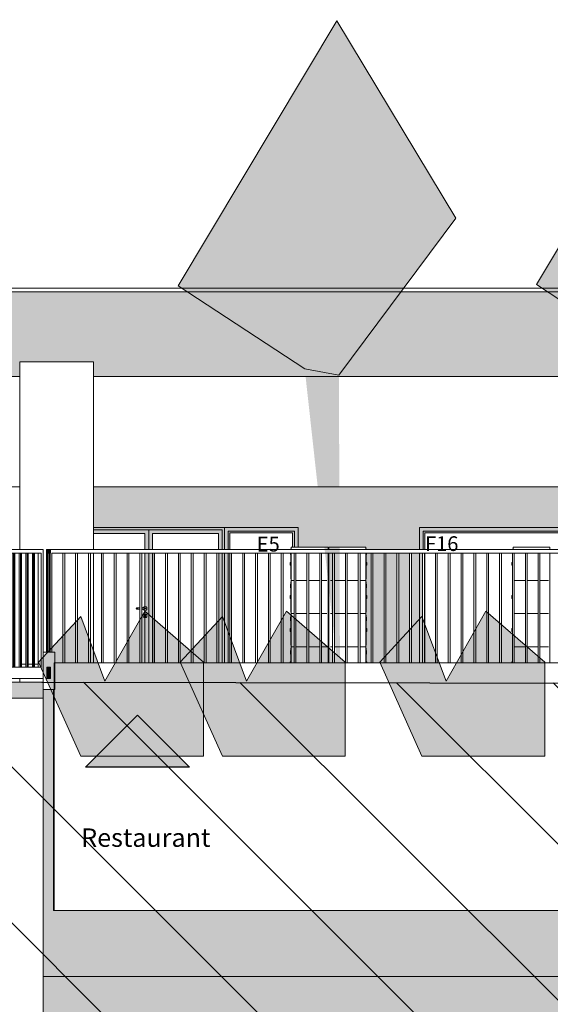
# Model space of a CAD drawing. Units: millimetres. Extents: x 3236195 to 3410363, y -132200 to 18309.
# Drawn here: x 3276426 to 3283628, y -4376 to 8994 of the extents above; entities that cross this region are included whole.
import ezdxf

# ---------------------------------------------------------------- set-up
doc = ezdxf.new("R2010")
doc.units = ezdxf.units.MM
doc.header["$MEASUREMENT"] = 0
for name, color, linetype in [('00 CLOTURE ok', 7, 'Continuous'), ('00 DALLES POUTRES.CBA', 7, 'Continuous'), ('00 MAILLAGES TERRAINS.CBA', 7, 'Continuous'), ('00 MURS.CBA', 7, 'Continuous'), ('00 OBJETS.CBA', 7, 'Continuous'), ('00 PARVIS', 7, 'Continuous'), ('Fenêtres ARCHICAD', 7, 'Continuous'), ('Portes ARCHICAD', 7, 'Continuous')]:
    doc.layers.add(name, color=color, linetype=linetype)
for name, color, linetype, lineweight in [('00 CLOTURE ok_Stylo_No__9', 7, 'Continuous', 5), ('00 DALLES POUTRES.CBA_Stylo_No__9', 7, 'Continuous', 5), ('00 HACHURES.CBA_Stylo_No__10', 7, 'Continuous', 30), ('00 HACHURES.CBA_Stylo_No__9', 7, 'Continuous', 5), ('00 MAILLAGES TERRAINS.CBA_Stylo_No__9', 7, 'Continuous', 5), ('00 MURS.CBA_Stylo_No__8', 7, 'Continuous', 5), ('00 MURS.CBA_Stylo_No__9', 7, 'Continuous', 5), ('00 OBJETS.CBA_Stylo_No__9', 7, 'Continuous', 5), ('00 PARVIS_Stylo_No__9', 7, 'Continuous', 5), ('Fenêtres ARCHICAD_Stylo_No__9', 7, 'Continuous', 5), ('Légendes façade apd_Stylo_No__9', 7, 'Continuous', 5), ('Portes ARCHICAD_Stylo_No__9', 7, 'Continuous', 5)]:
    doc.layers.add(name, color=color, linetype=linetype, lineweight=lineweight)
for name, color, linetype, lineweight, true_color in [('00 HACHURES.CBA_Stylo_No__252', 7, 'Continuous', 13, 0x929292), ('00 MURS.CBA_Stylo_No__233', 7, 'Continuous', 13, 0xc2deb5), ('00 MURS.CBA_Stylo_No__38', 7, 'Continuous', 13, 0x956526)]:
    doc.layers.add(name, color=color, linetype=linetype, lineweight=lineweight, true_color=true_color)
doc.styles.add('STYLE_GENERE_1', font='arial.ttf')
doc.linetypes.add('Rompre', pattern='A,0,[1,FACADE JJ FaÃ§ade Restaurant cÃ´tÃ© cour1.Shx,S=7.839513,R=0,X=0,Y=0],-987.778607,0', length=987.778607)

# ---------------------------------------------------------------- blocks, each defined once
blk = doc.blocks.new('Elément de coupe_3', base_point=(3252506, 0))
at = {"layer": '00 MURS.CBA', "linetype": 'Continuous', "lineweight": 0, "true_color": 0x9c9c9c}
blk.add_hatch(color=253, dxfattribs=at).paths.add_polyline_path([(3295752, 5300), (3263310, 5300), (3263310, 4750), (3272142, 4750), (3272142, 4700), (3272117, 4700), (3272117, 3350), (3272118, 3350), (3272117, 3715), (3272117, 4053), (3272118, 4053), (3272118, 4150), (3276426, 4150), (3276426, 4350), (3277426, 4350), (3277426, 4150), (3295466, 4150), (3295466, 4350), (3295752, 4350)])
blk = doc.blocks.new('Elément de coupe_6', base_point=(3252506, 0))
at = {"layer": '00 MURS.CBA_Stylo_No__9', "color": 7, "linetype": 'Continuous', "lineweight": 5}
for p, q in [((3263310, 5350), (3295977, 5350)), ((3263310, 5300), (3295977, 5300))]:
    blk.add_line(p, q, dxfattribs=at)
blk = doc.blocks.new('Elément de coupe_76', base_point=(3252506, 0))
at = {"layer": '00 OBJETS.CBA_Stylo_No__9', "color": 7, "linetype": 'Continuous', "lineweight": 5}
for p, q in [((3283113, 1730), (3283113, 1750)), ((3283118, 1800), (3283118, 1810)), ((3283123, 1810), (3283118, 1810)), ((3283123, 1830), (3283123, 1800)), ((3283123, 1830), (3283603, 1830)), ((3283603, 1830), (3283623, 1830)), ((3283623, 1830), (3283623, 1800)), ((3283623, 1750), (3283623, 1380)), ((3283108, 1619), (3283108, 1625)), ((3283114, 1625), (3283108, 1625)), ((3283108, 1605), (3283108, 1619)), ((3283108, 1591), (3283108, 1605)), ((3283113, 1730), (3283114, 1730)), ((3283108, 1585), (3283108, 1591)), ((3283114, 1585), (3283108, 1585)), ((3283139, 1380), (3283289, 1380)), ((3283314, 1380), (3283463, 1380)), ((3283488, 1380), (3283603, 1380)), ((3283623, 1380), (3283623, 930)), ((3283113, 1330), (3283114, 1330)), ((3283113, 1280), (3283113, 1330)), ((3283113, 1280), (3283114, 1280)), ((3283108, 1169), (3283108, 1175)), ((3283114, 1175), (3283108, 1175)), ((3283108, 1155), (3283108, 1169)), ((3283108, 1141), (3283108, 1155)), ((3283108, 1135), (3283108, 1141)), ((3283114, 1135), (3283108, 1135)), ((3283113, 880), (3283114, 880)), ((3283113, 830), (3283113, 880)), ((3283113, 830), (3283114, 830)), ((3283139, 930), (3283289, 930)), ((3283314, 930), (3283463, 930)), ((3283488, 930), (3283603, 930)), ((3283623, 930), (3283623, 480)), ((3283108, 719), (3283108, 725)), ((3283114, 725), (3283108, 725)), ((3283108, 705), (3283108, 719)), ((3283108, 691), (3283108, 705)), ((3283108, 685), (3283108, 691)), ((3283114, 685), (3283108, 685)), ((3283113, 430), (3283114, 430)), ((3283113, 380), (3283113, 430)), ((3283139, 480), (3283289, 480)), ((3283314, 480), (3283463, 480)), ((3283488, 480), (3283603, 480)), ((3283623, 480), (3283623, 261)), ((3283108, 269), (3283108, 275)), ((3283114, 275), (3283108, 275)), ((3283108, 261), (3283108, 269)), ((3283113, 380), (3283114, 380))]:
    blk.add_line(p, q, dxfattribs=at)
blk = doc.blocks.new('Elément de coupe_77', base_point=(3252506, 0))
at = {"layer": '00 OBJETS.CBA_Stylo_No__9', "color": 7, "linetype": 'Continuous', "lineweight": 5}
for p, q in [((3280623, 1830), (3280623, 1800)), ((3280643, 1830), (3280623, 1830)), ((3280623, 1750), (3280623, 1380)), ((3281123, 1830), (3280643, 1830)), ((3281123, 1830), (3281123, 1800)), ((3281123, 1810), (3281128, 1810)), ((3281123, 1750), (3281123, 1380)), ((3281128, 1800), (3281128, 1810)), ((3281128, 1400), (3281128, 1750)), ((3281133, 1730), (3281133, 1750)), ((3281133, 1730), (3281128, 1730)), ((3281128, 1625), (3281138, 1625)), ((3281138, 1619), (3281138, 1625)), ((3281138, 1605), (3281138, 1619)), ((3281138, 1591), (3281138, 1605)), ((3281128, 1585), (3281138, 1585)), ((3281138, 1585), (3281138, 1591)), ((3280623, 1380), (3280623, 930)), ((3280673, 1380), (3280643, 1380)), ((3280848, 1380), (3280698, 1380)), ((3281022, 1380), (3280873, 1380)), ((3281123, 1380), (3281047, 1380)), ((3281123, 1400), (3281128, 1400)), ((3281123, 1380), (3281123, 930)), ((3281123, 1360), (3281128, 1360)), ((3281128, 950), (3281128, 1360)), ((3281133, 1330), (3281128, 1330)), ((3281133, 1280), (3281128, 1280)), ((3281133, 1280), (3281133, 1330)), ((3281128, 1175), (3281138, 1175)), ((3281128, 1135), (3281138, 1135)), ((3281138, 1169), (3281138, 1175)), ((3281138, 1155), (3281138, 1169)), ((3281138, 1141), (3281138, 1155)), ((3281138, 1135), (3281138, 1141)), ((3281123, 950), (3281128, 950)), ((3280623, 930), (3280623, 480)), ((3280673, 930), (3280643, 930)), ((3280848, 930), (3280698, 930)), ((3281022, 930), (3280873, 930)), ((3281123, 930), (3281047, 930)), ((3281123, 930), (3281123, 480)), ((3281123, 910), (3281128, 910)), ((3281128, 500), (3281128, 910)), ((3281133, 880), (3281128, 880)), ((3281133, 830), (3281128, 830)), ((3281133, 830), (3281133, 880)), ((3281128, 725), (3281138, 725)), ((3281128, 685), (3281138, 685)), ((3281138, 719), (3281138, 725)), ((3281138, 705), (3281138, 719)), ((3281138, 691), (3281138, 705)), ((3281138, 685), (3281138, 691)), ((3280623, 480), (3280623, 261)), ((3280673, 480), (3280643, 480)), ((3280848, 480), (3280698, 480)), ((3281022, 480), (3280873, 480)), ((3281123, 480), (3281047, 480)), ((3281123, 500), (3281128, 500)), ((3281123, 480), (3281123, 261)), ((3281123, 460), (3281128, 460)), ((3281128, 261), (3281128, 460)), ((3281133, 430), (3281128, 430)), ((3281133, 380), (3281133, 430)), ((3281133, 380), (3281128, 380)), ((3281128, 275), (3281138, 275)), ((3281138, 269), (3281138, 275)), ((3281138, 261), (3281138, 269))]:
    blk.add_line(p, q, dxfattribs=at)
blk = doc.blocks.new('Elément de coupe_78', base_point=(3252506, 0))
at = {"layer": '00 OBJETS.CBA_Stylo_No__9', "color": 7, "linetype": 'Continuous', "lineweight": 5}
for p, q in [((3280103, 1730), (3280103, 1750)), ((3280108, 1800), (3280108, 1810)), ((3280113, 1810), (3280108, 1810)), ((3280108, 1400), (3280108, 1750)), ((3280113, 1830), (3280113, 1800)), ((3280113, 1830), (3280593, 1830)), ((3280113, 1750), (3280113, 1380)), ((3280593, 1830), (3280613, 1830)), ((3280613, 1830), (3280613, 1800)), ((3280613, 1750), (3280613, 1380)), ((3280098, 1619), (3280098, 1625)), ((3280108, 1625), (3280098, 1625)), ((3280098, 1605), (3280098, 1619)), ((3280098, 1591), (3280098, 1605)), ((3280103, 1730), (3280108, 1730)), ((3280098, 1585), (3280098, 1591)), ((3280108, 1585), (3280098, 1585)), ((3280113, 1400), (3280108, 1400)), ((3280108, 950), (3280108, 1360)), ((3280113, 1360), (3280108, 1360)), ((3280113, 1380), (3280113, 930)), ((3280113, 1380), (3280150, 1380)), ((3280175, 1380), (3280325, 1380)), ((3280350, 1380), (3280499, 1380)), ((3280524, 1380), (3280593, 1380)), ((3280613, 1380), (3280613, 930)), ((3280103, 1330), (3280108, 1330)), ((3280103, 1280), (3280103, 1330)), ((3280103, 1280), (3280108, 1280)), ((3280098, 1169), (3280098, 1175)), ((3280108, 1175), (3280098, 1175)), ((3280098, 1155), (3280098, 1169)), ((3280098, 1141), (3280098, 1155)), ((3280098, 1135), (3280098, 1141)), ((3280108, 1135), (3280098, 1135)), ((3280113, 950), (3280108, 950)), ((3280103, 880), (3280108, 880)), ((3280103, 830), (3280103, 880)), ((3280103, 830), (3280108, 830)), ((3280108, 500), (3280108, 910)), ((3280113, 910), (3280108, 910)), ((3280113, 930), (3280113, 480)), ((3280113, 930), (3280150, 930)), ((3280175, 930), (3280325, 930)), ((3280350, 930), (3280499, 930)), ((3280524, 930), (3280593, 930)), ((3280613, 930), (3280613, 480)), ((3280098, 719), (3280098, 725)), ((3280108, 725), (3280098, 725)), ((3280098, 705), (3280098, 719)), ((3280098, 691), (3280098, 705)), ((3280098, 685), (3280098, 691)), ((3280108, 685), (3280098, 685)), ((3280103, 430), (3280108, 430)), ((3280103, 380), (3280103, 430)), ((3280113, 500), (3280108, 500)), ((3280108, 261), (3280108, 460)), ((3280113, 460), (3280108, 460)), ((3280113, 480), (3280113, 261)), ((3280113, 480), (3280150, 480)), ((3280175, 480), (3280325, 480)), ((3280350, 480), (3280499, 480)), ((3280524, 480), (3280593, 480)), ((3280613, 480), (3280613, 261)), ((3280098, 269), (3280098, 275)), ((3280108, 275), (3280098, 275)), ((3280098, 261), (3280098, 269)), ((3280103, 380), (3280108, 380))]:
    blk.add_line(p, q, dxfattribs=at)
blk = doc.blocks.new('Elément de coupe_84', base_point=(3252506, 0))
at = {"layer": '00 MAILLAGES TERRAINS.CBA', "linetype": 'Continuous', "lineweight": 0, "true_color": 0x1f1f1f}
for points in [[(3272117, 0), (3272117, -220), (3276745, -220), (3276745, 0)], [(3276745, -100), (3276745, -220), (3276745, -220), (3276745, -4000), (3295990, -4000), (3295990, -3102), (3276885, -3102), (3276885, -100)]]:
    blk.add_hatch(color=250, dxfattribs=at).paths.add_polyline_path(points)
at = {"layer": '00 MAILLAGES TERRAINS.CBA_Stylo_No__9', "color": 7, "linetype": 'Continuous', "lineweight": 5}
for p, q in [((3272117, 0), (3276745, 0)), ((3276745, 0), (3276745, -100)), ((3276745, -100), (3276745, -220)), ((3276745, -4000), (3295990, -4000))]:
    blk.add_line(p, q, dxfattribs=at)
blk = doc.blocks.new('Elément de coupe_228', base_point=(3252506, 0))
at = {"layer": '00 PARVIS_Stylo_No__9', "color": 7, "linetype": 'Continuous', "lineweight": 5}
blk.add_line((3276745, -220), (3276745, -6920), dxfattribs=at)
at = {"layer": '00 PARVIS_Stylo_No__9', "color": 7, "linetype": 'Continuous', "lineweight": 5, "flags": 128}
blk.add_lwpolyline([(3276745, -220), (3272651, -220), (3271129, -220), (3271072, -220), (3251710, -220), (3250566, -220), (3250235, -220), (3249816, -220), (3246602, -220)], dxfattribs=at)
blk = doc.blocks.new('Elément de coupe_253', base_point=(3252506, 0))
at = {"layer": '00 MURS.CBA', "linetype": 'Continuous', "lineweight": 0, "true_color": 0x9c9c9c}
blk.add_hatch(color=253, dxfattribs=at).paths.add_polyline_path([(3276745, -4000), (3276745, -5400), (3295945, -5400), (3295945, -4000)])
blk = doc.blocks.new('Elément de coupe_276', base_point=(3252506, 0))
at = {"layer": 'Portes ARCHICAD', "linetype": 'Continuous', "lineweight": 0, "true_color": 0xb1a17d}
for points in [[(3279205, 2100), (3277426, 2100), (3277426, 2068), (3279173, 2068), (3279205, 2068)], [(3277426, 2018), (3278127, 2018), (3278127, 1800), (3278177, 1800), (3278177, 2068), (3277426, 2068)], [(3279173, 2068), (3278177, 2068), (3278177, 1800), (3278227, 1800), (3278227, 2018), (3279123, 2018), (3279123, 1800), (3279173, 1800)], [(3279205, 2068), (3279173, 2068), (3279173, 1800), (3279205, 1800)], [(3278127, 1027), (3278141, 1023), (3278150, 1013), (3278154, 1000), (3278150, 986), (3278141, 977), (3278127, 973), (3278127, 927), (3278141, 923), (3278150, 913), (3278154, 900), (3278150, 886), (3278141, 877), (3278127, 873), (3278127, 261), (3278177, 261), (3278177, 1750), (3278127, 1750)], [(3278177, 261), (3278227, 261), (3278227, 1750), (3278177, 1750)], [(3279173, 1750), (3279129, 1750), (3279129, 261), (3279173, 261)], [(3279205, 1750), (3279173, 1750), (3279173, 261), (3279205, 261)], [(3278127, 917), (3278127, 883), (3278131, 884), (3278132, 887), (3278132, 904), (3278134, 910), (3278132, 915)]]:
    blk.add_hatch(color=33, dxfattribs=at).paths.add_polyline_path(points)
at = {"layer": 'Portes ARCHICAD_Stylo_No__9', "color": 7, "linetype": 'Continuous', "lineweight": 5}
for p, q in [((3277426, 2100), (3279205, 2100)), ((3278177, 2068), (3277426, 2068)), ((3277426, 2018), (3278127, 2018)), ((3278127, 2018), (3278127, 1800)), ((3278177, 1800), (3278177, 2068)), ((3278177, 2068), (3279173, 2068)), ((3279123, 2018), (3278227, 2018)), ((3278227, 2018), (3278227, 1800)), ((3279123, 1800), (3279123, 2018)), ((3279173, 2068), (3279173, 1800)), ((3279205, 2100), (3279205, 2068)), ((3279205, 2068), (3279205, 1800)), ((3278127, 1750), (3278127, 1027)), ((3278177, 261), (3278177, 1750)), ((3278227, 1750), (3278227, 261)), ((3279173, 1750), (3279173, 261)), ((3279205, 1750), (3279205, 261)), ((3278010, 1007), (3278007, 1000)), ((3278007, 1000), (3278010, 993)), ((3278012, 1007), (3278009, 1000)), ((3278009, 1000), (3278012, 993)), ((3278017, 1010), (3278010, 1007)), ((3278010, 993), (3278017, 990)), ((3278016, 1007), (3278014, 1000)), ((3278014, 1000), (3278016, 993)), ((3278018, 1010), (3278017, 1010)), ((3278018, 990), (3278017, 990)), ((3278021, 1010), (3278018, 1010)), ((3278021, 990), (3278018, 990)), ((3278026, 1010), (3278021, 1010)), ((3278026, 990), (3278021, 990)), ((3278024, 1007), (3278022, 1000)), ((3278022, 1000), (3278024, 993)), ((3278032, 1010), (3278026, 1010)), ((3278032, 990), (3278026, 990)), ((3278058, 1010), (3278032, 1010)), ((3278058, 990), (3278032, 990)), ((3278112, 1010), (3278083, 1010)), ((3278112, 990), (3278083, 990)), ((3278103, 1010), (3278104, 1013)), ((3278104, 986), (3278103, 990)), ((3278104, 1013), (3278114, 1023)), ((3278114, 977), (3278104, 986)), ((3278118, 1010), (3278112, 1010)), ((3278118, 990), (3278112, 990)), ((3278114, 1023), (3278127, 1027)), ((3278114, 1023), (3278114, 1023)), ((3278127, 973), (3278114, 977)), ((3278114, 977), (3278114, 977)), ((3278123, 1010), (3278118, 1010)), ((3278123, 990), (3278118, 990)), ((3278121, 1007), (3278122, 1000)), ((3278122, 1000), (3278121, 993)), ((3278126, 1010), (3278123, 1010)), ((3278126, 990), (3278123, 990)), ((3278127, 1010), (3278126, 1010)), ((3278127, 990), (3278126, 990)), ((3278127, 1027), (3278141, 1023)), ((3278127, 1010), (3278134, 1007)), ((3278134, 993), (3278127, 990)), ((3278141, 977), (3278127, 973)), ((3278127, 973), (3278127, 973)), ((3278127, 973), (3278127, 927)), ((3278128, 1007), (3278130, 1000)), ((3278130, 1000), (3278128, 993)), ((3278133, 1007), (3278135, 1000)), ((3278135, 1000), (3278133, 993)), ((3278134, 1007), (3278137, 1000)), ((3278137, 1000), (3278134, 993)), ((3278141, 1023), (3278150, 1013)), ((3278150, 986), (3278141, 977)), ((3278150, 1013), (3278154, 1000)), ((3278154, 1000), (3278150, 986)), ((3278100, 900), (3278104, 913)), ((3278104, 886), (3278100, 900)), ((3278104, 913), (3278114, 923)), ((3278114, 877), (3278104, 886)), ((3278114, 923), (3278127, 927)), ((3278114, 923), (3278114, 923)), ((3278127, 873), (3278114, 877)), ((3278114, 877), (3278114, 877)), ((3278120, 912), (3278122, 915)), ((3278120, 910), (3278120, 912)), ((3278122, 915), (3278127, 917)), ((3278122, 903), (3278122, 904)), ((3278122, 903), (3278122, 900)), ((3278122, 900), (3278122, 897)), ((3278122, 897), (3278122, 891)), ((3278122, 891), (3278122, 887)), ((3278123, 884), (3278122, 887)), ((3278127, 883), (3278123, 884)), ((3278127, 927), (3278127, 927)), ((3278127, 927), (3278141, 923)), ((3278127, 917), (3278127, 917)), ((3278127, 917), (3278132, 915)), ((3278127, 917), (3278127, 883)), ((3278131, 884), (3278127, 883)), ((3278127, 883), (3278127, 883)), ((3278141, 877), (3278127, 873)), ((3278127, 873), (3278127, 261)), ((3278132, 887), (3278131, 884)), ((3278132, 915), (3278134, 912)), ((3278134, 910), (3278132, 904)), ((3278132, 904), (3278132, 903)), ((3278132, 903), (3278132, 900)), ((3278132, 900), (3278132, 897)), ((3278132, 897), (3278132, 891)), ((3278132, 891), (3278132, 887)), ((3278134, 912), (3278134, 910)), ((3278141, 923), (3278150, 913)), ((3278150, 886), (3278141, 877)), ((3278150, 913), (3278154, 900)), ((3278154, 900), (3278150, 886))]:
    blk.add_line(p, q, dxfattribs=at)
blk = doc.blocks.new('Elément de coupe_277', base_point=(3252506, 0))
at = {"layer": 'Fenêtres ARCHICAD', "linetype": 'Continuous', "lineweight": 0, "true_color": 0xb1a17d}
for points in [[(3283852, 2100), (3281852, 2100), (3281852, 2050), (3281902, 2050), (3283802, 2050), (3283852, 2050)], [(3281852, 2050), (3281852, 1800), (3281902, 1800), (3281902, 2050)], [(3281902, 2025), (3281927, 2025), (3283777, 2025), (3283802, 2025), (3283802, 2050), (3281902, 2050)], [(3281902, 1800), (3281927, 1800), (3281927, 2025), (3281902, 2025)], [(3283802, 2025), (3283777, 2025), (3283777, 1830), (3283802, 1830)], [(3283802, 1830), (3283852, 1830), (3283852, 2050), (3283802, 2050)], [(3281852, 1750), (3281852, 261), (3281894, 261), (3281894, 1750)], [(3281919, 261), (3281927, 261), (3281927, 1750), (3281919, 1750)]]:
    blk.add_hatch(color=33, dxfattribs=at).paths.add_polyline_path(points)
at = {"layer": 'Fenêtres ARCHICAD_Stylo_No__9', "color": 7, "linetype": 'Continuous', "lineweight": 5}
for p, q in [((3281852, 1800), (3281852, 2100)), ((3281852, 2100), (3283852, 2100)), ((3281902, 1800), (3281902, 2050)), ((3281902, 2050), (3283802, 2050)), ((3281927, 1800), (3281927, 2025)), ((3281927, 2025), (3283777, 2025)), ((3283777, 2025), (3283777, 1830)), ((3283802, 2050), (3283802, 1830)), ((3283852, 2050), (3283852, 2100)), ((3283852, 2100), (3283852, 1830)), ((3283852, 1830), (3283852, 2050)), ((3281852, 261), (3281852, 1750)), ((3281927, 261), (3281927, 1750))]:
    blk.add_line(p, q, dxfattribs=at)
blk = doc.blocks.new('Elément de coupe_278', base_point=(3252506, 0))
at = {"layer": 'Fenêtres ARCHICAD', "linetype": 'Continuous', "lineweight": 0, "true_color": 0xb1a17d}
for points in [[(3279205, 2100), (3279205, 2068), (3279205, 2050), (3279255, 2050), (3280155, 2050), (3280205, 2050), (3280205, 2100)], [(3279205, 1800), (3279255, 1800), (3279255, 2050), (3279205, 2050)], [(3279255, 2025), (3279280, 2025), (3280130, 2025), (3280155, 2025), (3280155, 2050), (3279255, 2050)], [(3279255, 1800), (3279280, 1800), (3279280, 2025), (3279255, 2025)], [(3280130, 2025), (3280130, 1830), (3280155, 1830), (3280155, 2025)], [(3280155, 1830), (3280205, 1830), (3280205, 2050), (3280155, 2050)], [(3279205, 261), (3279255, 261), (3279255, 1750), (3279205, 1750)], [(3279255, 1750), (3279255, 261), (3279278, 261), (3279278, 1750)]]:
    blk.add_hatch(color=33, dxfattribs=at).paths.add_polyline_path(points)
at = {"layer": 'Fenêtres ARCHICAD_Stylo_No__9', "color": 7, "linetype": 'Continuous', "lineweight": 5}
for p, q in [((3279205, 2100), (3280205, 2100)), ((3279255, 1800), (3279255, 2050)), ((3279255, 2050), (3280155, 2050)), ((3279280, 1800), (3279280, 2025)), ((3279280, 2025), (3280130, 2025)), ((3280130, 2025), (3280130, 1830)), ((3280155, 2050), (3280155, 1830)), ((3280205, 2050), (3280205, 2100)), ((3280205, 2100), (3280205, 1830)), ((3280205, 1830), (3280205, 2050)), ((3279255, 261), (3279255, 1750))]:
    blk.add_line(p, q, dxfattribs=at)
blk = doc.blocks.new('Elément de coupe_283', base_point=(3252506, 0))
at = {"layer": '00 MURS.CBA', "linetype": 'Continuous', "lineweight": 0, "true_color": 0x9c9c9c}
for points in [[(3295466, 2650), (3277426, 2650), (3277426, 2100), (3280205, 2100), (3280205, 1830), (3280613, 1830), (3280613, 1800), (3280623, 1800), (3280623, 1830), (3281123, 1830), (3281123, 1810), (3281128, 1810), (3281128, 1800), (3281852, 1800), (3281852, 2100), (3283852, 2100), (3283852, 1830), (3284133, 1830), (3284133, 1810), (3284138, 1810), (3284138, 1800), (3284652, 1800), (3284652, 2100), (3286652, 2100), (3286652, 1830), (3287143, 1830), (3287143, 1810), (3287148, 1810), (3287148, 1800), (3287452, 1800), (3287452, 2100), (3289452, 2100), (3289452, 1830), (3289643, 1830), (3289643, 1800), (3289653, 1800), (3289653, 1830), (3290153, 1830), (3290153, 1810), (3290158, 1810), (3290158, 1800), (3290252, 1800), (3290252, 2100), (3292252, 2100), (3292252, 1830), (3292653, 1830), (3292653, 1800), (3292663, 1800), (3292663, 1830), (3293052, 1830), (3293052, 2100), (3295052, 2100), (3295052, 1800), (3295461, 1800), (3295461, 1810), (3295466, 1810)], [(3280205, 2100), (3280205, 2100), (3280205, 2050), (3280205, 1830), (3280205, 1830)], [(3280623, 1750), (3280613, 1750), (3280613, 261), (3280623, 261)], [(3281123, 500), (3281123, 460), (3281128, 460), (3281128, 430), (3281133, 430), (3281133, 380), (3281128, 380), (3281128, 275), (3281138, 275), (3281138, 261), (3281196, 261), (3281196, 1750), (3281133, 1750), (3281133, 1730), (3281128, 1730), (3281128, 1625), (3281138, 1625), (3281138, 1585), (3281128, 1585), (3281128, 1400), (3281123, 1400), (3281123, 1360), (3281128, 1360), (3281128, 1330), (3281133, 1330), (3281133, 1280), (3281128, 1280), (3281128, 1175), (3281138, 1175), (3281138, 1135), (3281128, 1135), (3281128, 950), (3281123, 950), (3281123, 910), (3281128, 910), (3281128, 880), (3281133, 880), (3281133, 830), (3281128, 830), (3281128, 725), (3281138, 725), (3281138, 685), (3281128, 685), (3281128, 500)], [(3281221, 261), (3281371, 261), (3281371, 1750), (3281221, 1750)], [(3281396, 261), (3281545, 261), (3281545, 1750), (3281396, 1750)], [(3281570, 1750), (3281570, 261), (3281719, 261), (3281719, 1750)], [(3281744, 1750), (3281744, 261), (3281852, 261), (3281852, 1750)]]:
    blk.add_hatch(color=253, dxfattribs=at).paths.add_polyline_path(points)
blk = doc.blocks.new('Elément de coupe_290', base_point=(3252506, 0))
at = {"layer": '00 MAILLAGES TERRAINS.CBA_Stylo_No__9', "color": 7, "linetype": 'Continuous', "lineweight": 5}
for p, q in [((3276896, 261), (3276896, -3102)), ((3276885, -100), (3276885, -3102)), ((3276885, -3102), (3276896, -3102)), ((3295898, -3102), (3276896, -3102))]:
    blk.add_line(p, q, dxfattribs=at)
at = {"layer": '00 MAILLAGES TERRAINS.CBA_Stylo_No__9', "color": 7, "linetype": 'Continuous', "lineweight": 5, "flags": 128}
blk.add_lwpolyline([(3295898, 273), (3286707, 261), (3277625, 261), (3276896, 261)], dxfattribs=at)
blk = doc.blocks.new('Elément de coupe_355', base_point=(3252506, 0))
at = {"layer": '00 MURS.CBA_Stylo_No__9', "color": 7, "linetype": 'Continuous', "lineweight": 5}
for p, q in [((3276426, 4150), (3272118, 4150)), ((3276426, 4150), (3276426, 2650)), ((3295466, 4150), (3277426, 4150)), ((3276426, 2650), (3272118, 2650)), ((3295466, 2650), (3277426, 2650))]:
    blk.add_line(p, q, dxfattribs=at)
blk = doc.blocks.new('Elément de coupe_362', base_point=(3252506, 0))
at = {"layer": '00 CLOTURE ok', "linetype": 'Continuous', "lineweight": 0, "true_color": 0x000000}
for points in [[(3276843, 1800), (3276793, 1800), (3276793, 1750), (3276843, 1750)], [(3276843, 50), (3276843, 200), (3276793, 200), (3276793, 50)]]:
    blk.add_hatch(color=18, dxfattribs=at).paths.add_polyline_path(points)
at = {"layer": '00 CLOTURE ok_Stylo_No__9', "color": 7, "linetype": 'Continuous', "lineweight": 5}
for p, q in [((3276788, 404), (3276788, 1800)), ((3276788, 1800), (3276793, 1800)), ((3276793, 1750), (3276788, 1750)), ((3276788, 1750), (3276788, 404)), ((3276793, 1800), (3276793, 1750)), ((3276843, 1800), (3276793, 1800)), ((3276843, 1750), (3276793, 1750)), ((3276803, 1750), (3276803, 404)), ((3276803, 1750), (3276803, 404)), ((3276803, 1750), (3276803, 404)), ((3276803, 1750), (3276803, 404)), ((3276803, 1750), (3276803, 404)), ((3276803, 1750), (3276803, 404)), ((3276803, 1750), (3276803, 404)), ((3276803, 1750), (3276803, 404)), ((3276803, 1750), (3276803, 404)), ((3276803, 1750), (3276803, 404)), ((3276803, 1750), (3276803, 404)), ((3276803, 1750), (3276803, 404)), ((3276803, 1750), (3276803, 404)), ((3276804, 1750), (3276804, 404)), ((3276804, 1750), (3276804, 404)), ((3276804, 1750), (3276804, 404)), ((3276804, 1750), (3276804, 404)), ((3276804, 1750), (3276804, 404)), ((3276804, 1750), (3276804, 404)), ((3276804, 1750), (3276804, 404)), ((3276804, 1750), (3276804, 404)), ((3276804, 1750), (3276804, 404)), ((3276804, 1750), (3276804, 404)), ((3276804, 1750), (3276804, 404)), ((3276804, 1750), (3276804, 404)), ((3276804, 1750), (3276804, 404)), ((3276804, 1750), (3276804, 404)), ((3276804, 1750), (3276804, 404)), ((3276804, 1750), (3276804, 404)), ((3276804, 1750), (3276804, 404)), ((3276804, 1750), (3276804, 404)), ((3276804, 1750), (3276804, 404)), ((3276805, 1750), (3276805, 404)), ((3276805, 1750), (3276805, 404)), ((3276805, 1750), (3276805, 404)), ((3276805, 1750), (3276805, 404)), ((3276805, 1750), (3276805, 404)), ((3276805, 1750), (3276805, 404)), ((3276805, 1750), (3276805, 404)), ((3276805, 1750), (3276805, 404)), ((3276805, 1750), (3276805, 404)), ((3276805, 1750), (3276805, 404)), ((3276805, 1750), (3276805, 404)), ((3276805, 1750), (3276805, 404)), ((3276805, 1750), (3276805, 404)), ((3276805, 1750), (3276805, 404)), ((3276805, 1750), (3276805, 404)), ((3276805, 1750), (3276805, 404)), ((3276805, 1750), (3276805, 404)), ((3276805, 1750), (3276805, 404)), ((3276805, 1750), (3276805, 404)), ((3276806, 1750), (3276806, 404)), ((3276806, 1750), (3276806, 404)), ((3276806, 1750), (3276806, 404)), ((3276806, 1750), (3276806, 404)), ((3276806, 1750), (3276806, 404)), ((3276806, 1750), (3276806, 404)), ((3276806, 1750), (3276806, 404)), ((3276806, 1750), (3276806, 404)), ((3276806, 1750), (3276806, 404)), ((3276806, 1750), (3276806, 404)), ((3276806, 1750), (3276806, 404)), ((3276806, 1750), (3276806, 404)), ((3276806, 1750), (3276806, 404)), ((3276806, 1750), (3276806, 404)), ((3276806, 1750), (3276806, 404)), ((3276806, 1750), (3276806, 404)), ((3276806, 1750), (3276806, 404)), ((3276806, 1750), (3276806, 404)), ((3276807, 1750), (3276807, 404)), ((3276807, 1750), (3276807, 404)), ((3276807, 1750), (3276807, 404)), ((3276807, 1750), (3276807, 404)), ((3276807, 1750), (3276807, 404)), ((3276807, 1750), (3276807, 404)), ((3276807, 1750), (3276807, 404)), ((3276807, 1750), (3276807, 404)), ((3276807, 1750), (3276807, 404)), ((3276807, 1750), (3276807, 404)), ((3276807, 1750), (3276807, 404)), ((3276807, 1750), (3276807, 404)), ((3276807, 1750), (3276807, 404)), ((3276807, 1750), (3276807, 404)), ((3276807, 1750), (3276807, 404)), ((3276807, 1750), (3276807, 404)), ((3276807, 1750), (3276807, 404)), ((3276807, 1750), (3276807, 404)), ((3276807, 1750), (3276807, 404)), ((3276808, 1750), (3276808, 404)), ((3276808, 1750), (3276808, 404)), ((3276808, 1750), (3276808, 404)), ((3276808, 1750), (3276808, 404)), ((3276808, 1750), (3276808, 404)), ((3276808, 1750), (3276808, 404)), ((3276808, 1750), (3276808, 404)), ((3276808, 1750), (3276808, 404)), ((3276808, 1750), (3276808, 404)), ((3276828, 1750), (3276828, 404)), ((3276838, 1750), (3276838, 404)), ((3276843, 1800), (3276843, 1750)), ((3276793, 200), (3276793, 50)), ((3276843, 200), (3276793, 200)), ((3276843, 200), (3276843, 50)), ((3276843, 50), (3276793, 50))]:
    blk.add_line(p, q, dxfattribs=at)
blk = doc.blocks.new('Elément de coupe_363', base_point=(3252506, 0))
at = {"layer": '00 CLOTURE ok_Stylo_No__9', "color": 7, "linetype": 'Continuous', "lineweight": 5}
for p, q in [((3276843, 1800), (3295867, 1800)), ((3295842, 1750), (3276863, 1750)), ((3276863, 1750), (3276863, 404)), ((3277012, 261), (3277012, 1750)), ((3277037, 1750), (3277037, 261)), ((3277186, 261), (3277186, 1750)), ((3277211, 1750), (3277211, 261)), ((3277361, 261), (3277361, 1750)), ((3277386, 1750), (3277386, 261)), ((3277535, 261), (3277535, 1750)), ((3277560, 1750), (3277560, 261)), ((3277709, 261), (3277709, 1750)), ((3277734, 1750), (3277734, 261)), ((3277884, 261), (3277884, 1750)), ((3277909, 1750), (3277909, 261)), ((3278058, 261), (3278058, 1750)), ((3278083, 1750), (3278083, 261)), ((3278232, 261), (3278232, 1750)), ((3278257, 1750), (3278257, 261)), ((3278407, 261), (3278407, 1750)), ((3278432, 1750), (3278432, 261)), ((3278581, 261), (3278581, 1750)), ((3278606, 1750), (3278606, 261)), ((3278755, 261), (3278755, 1750)), ((3278780, 1750), (3278780, 261)), ((3278930, 261), (3278930, 1750)), ((3278955, 1750), (3278955, 261)), ((3279104, 261), (3279104, 1750)), ((3279129, 1750), (3279129, 261)), ((3279278, 261), (3279278, 1750)), ((3279303, 1750), (3279303, 261)), ((3279453, 261), (3279453, 1750)), ((3279478, 1750), (3279478, 261)), ((3279627, 261), (3279627, 1750)), ((3279652, 1750), (3279652, 261)), ((3279802, 261), (3279802, 1750)), ((3279827, 1750), (3279827, 261)), ((3279976, 261), (3279976, 1750)), ((3280001, 1750), (3280001, 261)), ((3280150, 261), (3280150, 1750)), ((3280175, 1750), (3280175, 261)), ((3280325, 261), (3280325, 1750)), ((3280350, 1750), (3280350, 261)), ((3280499, 261), (3280499, 1750)), ((3280524, 1750), (3280524, 261)), ((3280673, 261), (3280673, 1750)), ((3280698, 1750), (3280698, 261)), ((3280848, 261), (3280848, 1750)), ((3280873, 1750), (3280873, 261)), ((3281022, 261), (3281022, 1750)), ((3281047, 1750), (3281047, 261)), ((3281196, 261), (3281196, 1750)), ((3281221, 1750), (3281221, 261)), ((3281371, 261), (3281371, 1750)), ((3281396, 1750), (3281396, 261)), ((3281545, 261), (3281545, 1750)), ((3281570, 1750), (3281570, 261)), ((3281719, 261), (3281719, 1750)), ((3281744, 1750), (3281744, 261)), ((3281894, 261), (3281894, 1750)), ((3281919, 1750), (3281919, 261)), ((3282068, 261), (3282068, 1750)), ((3282093, 1750), (3282093, 261)), ((3282243, 261), (3282243, 1750)), ((3282268, 1750), (3282268, 261)), ((3282417, 261), (3282417, 1750)), ((3282442, 1750), (3282442, 261)), ((3282591, 261), (3282591, 1750)), ((3282616, 1750), (3282616, 261)), ((3282766, 261), (3282766, 1750)), ((3282791, 1750), (3282791, 261)), ((3282940, 261), (3282940, 1750)), ((3282965, 1750), (3282965, 261)), ((3283114, 261), (3283114, 1750)), ((3283139, 1750), (3283139, 261)), ((3283289, 261), (3283289, 1750)), ((3283314, 1750), (3283314, 261)), ((3283463, 261), (3283463, 1750)), ((3283488, 1750), (3283488, 261))]:
    blk.add_line(p, q, dxfattribs=at)
blk = doc.blocks.new('Elément de coupe_364', base_point=(3252506, 0))
at = {"layer": '00 CLOTURE ok_Stylo_No__9', "color": 7, "linetype": 'Continuous', "lineweight": 5}
for p, q in [((3276036, 50), (3276036, 1800)), ((3276036, 1800), (3276078, 1800)), ((3276078, 50), (3276078, 1800)), ((3276078, 1800), (3276745, 1800)), ((3276717, 1750), (3276106, 1750)), ((3276106, 1750), (3276106, 200)), ((3276152, 200), (3276152, 1750)), ((3276169, 200), (3276169, 1750)), ((3276183, 1750), (3276183, 200)), ((3276241, 200), (3276241, 1750)), ((3276258, 200), (3276258, 1750)), ((3276272, 1750), (3276272, 200)), ((3276331, 200), (3276331, 1750)), ((3276347, 200), (3276347, 1750)), ((3276361, 1750), (3276361, 200)), ((3276420, 200), (3276420, 1750)), ((3276437, 200), (3276437, 1750)), ((3276450, 1750), (3276450, 200)), ((3276509, 200), (3276509, 1750)), ((3276526, 200), (3276526, 1750)), ((3276540, 1750), (3276540, 200)), ((3276599, 200), (3276599, 1750)), ((3276615, 200), (3276615, 1750)), ((3276629, 1750), (3276629, 200)), ((3276675, 200), (3276675, 1750)), ((3276717, 200), (3276717, 1750)), ((3276745, 1800), (3276745, 394)), ((3276106, 200), (3276717, 200)), ((3276036, 50), (3276078, 50)), ((3276744, 50), (3276078, 50))]:
    blk.add_line(p, q, dxfattribs=at)
blk = doc.blocks.new('Elément de coupe_380', base_point=(3252506, 0))
at = {"layer": '00 MURS.CBA_Stylo_No__9', "color": 7, "linetype": 'Continuous', "lineweight": 5}
for p, q in [((3276426, 4350), (3276426, 1800)), ((3276426, 4350), (3277426, 4350)), ((3276426, 4150), (3276426, 4350)), ((3277426, 4350), (3277426, 1800)), ((3276426, 1800), (3276426, 2650)), ((3277426, 1750), (3277426, 261)), ((3276450, 241), (3276509, 241)), ((3276540, 241), (3276599, 241)), ((3276629, 241), (3276675, 241))]:
    blk.add_line(p, q, dxfattribs=at)
blk = doc.blocks.new('Elément de coupe_441', base_point=(3252506, 0))
at = {"layer": '00 DALLES POUTRES.CBA_Stylo_No__9', "color": 7, "linetype": 'Continuous', "lineweight": 5}
blk.add_line((3276426, 0), (3276426, 50), dxfattribs=at)
blk = doc.blocks.new('Elément de coupe_460', base_point=(3252506, 0))
at = {"layer": '00 PARVIS_Stylo_No__9', "color": 7, "linetype": 'Continuous', "lineweight": 5}
for p, q in [((3276744, 306), (3276745, 404)), ((3276745, 404), (3276745, -100)), ((3276905, 404), (3276905, -100)), ((3276905, -100), (3276745, -100))]:
    blk.add_line(p, q, dxfattribs=at)
at = {"layer": '00 PARVIS_Stylo_No__9', "color": 7, "linetype": 'Continuous', "lineweight": 5, "flags": 128}
blk.add_lwpolyline([(3276905, 404), (3276828, 404), (3276745, 404)], dxfattribs=at)

msp = doc.modelspace()

# ---------------------------------------------------------------- hatches: boundary and pattern name
at = {"layer": '00 HACHURES.CBA_Stylo_No__252', "linetype": 'Continuous', "lineweight": 13, "true_color": 0x929292}
h = msp.add_hatch(dxfattribs=at)
h.set_pattern_fill('LAMBRISSAGE_VERTICAL_150', color=252, style=0, pattern_type=2)
h.set_pattern_definition([(315, (3261022, -7069.1), (1060.66, 1060.66), [])])
h.paths.add_polyline_path([(3236194.86, 26.63), (3246426.01, 40.04), (3276724.76, 0), (3300431.05, -43.22), (3363744.91, 0), (3382003.6, 174.98), (3391921.07, 1720), (3410363.31, 1720), (3410363.31, -132200), (3236194.86, -132200)])
at = {"layer": '00 HACHURES.CBA_Stylo_No__9', "linetype": 'Continuous', "lineweight": 5}
msp.add_hatch(color=7, dxfattribs=at).paths.add_polyline_path([(3277317.31, -1157), (3278024.42, -449.9), (3278731.53, -1157)])
at = {"layer": '00 MURS.CBA_Stylo_No__233', "linetype": 'Continuous', "lineweight": 0, "true_color": 0x91a687}
for points in [[(3280758.94, 4165.55), (3280295.15, 4251.04), (3278576.06, 5382.4), (3280728.87, 8977.53), (3282344.98, 6300.86)], [(3285624.31, 4182.47), (3285160.52, 4267.96), (3283441.43, 5399.32), (3285594.24, 8994.45), (3287210.34, 6317.78)], [(3277254.03, -1007.74), (3276682.23, 268.56), (3277254.03, 889.04), (3277581.55, 9.89), (3278122.9, 962.66), (3278922.46, 268.56), (3278922.46, -1007.74)], [(3279176.87, -1007.74), (3278605.07, 268.56), (3279176.87, 889.04), (3279504.4, 9.89), (3280045.75, 962.66), (3280845.3, 268.56), (3280845.3, -1007.74)], [(3281885.1, -1007.74), (3281313.3, 268.56), (3281885.1, 889.04), (3282212.63, 9.89), (3282753.98, 962.66), (3283553.53, 268.56), (3283553.53, -1007.74)]]:
    msp.add_hatch(color=252, dxfattribs=at).paths.add_polyline_path(points)
at = {"layer": '00 MURS.CBA_Stylo_No__38', "linetype": 'Continuous', "lineweight": 0, "true_color": 0x6f4b1c}
msp.add_hatch(color=36, dxfattribs=at).paths.add_polyline_path([(3280773.77, -98.37), (3280295.15, 4251.04), (3280758.94, 4165.55)])

# ---------------------------------------------------------------- linework, layer by layer
at = {"layer": '00 HACHURES.CBA_Stylo_No__10', "color": 7, "linetype": 'Continuous', "lineweight": 30, "flags": 128}
for points in [[(3236194.86, 26.63), (3246426.01, 40.04), (3276724.76, 0), (3300431.05, -43.22), (3363744.91, 0), (3382003.6, 174.98), (3391921.07, 1720), (3410363.31, 1720), (3410363.31, -132200), (3236194.86, -132200)], [(3277317.31, -1157), (3278024.42, -449.9), (3278731.53, -1157)]]:
    msp.add_lwpolyline(points, close=True, dxfattribs=at)
at = {"layer": '00 MURS.CBA_Stylo_No__8', "color": 7, "linetype": 'Rompre', "lineweight": 5, "flags": 128}
for points in [[(3280758.94, 4165.55), (3280295.15, 4251.04), (3278576.06, 5382.4), (3280728.87, 8977.53), (3282344.98, 6300.86)], [(3285624.31, 4182.47), (3285160.52, 4267.96), (3283441.43, 5399.32), (3285594.24, 8994.45), (3287210.34, 6317.78)], [(3277254.03, -1007.74), (3276682.23, 268.56), (3277254.03, 889.04), (3277581.55, 9.89), (3278122.9, 962.66), (3278922.46, 268.56), (3278922.46, -1007.74)], [(3279176.87, -1007.74), (3278605.07, 268.56), (3279176.87, 889.04), (3279504.4, 9.89), (3280045.75, 962.66), (3280845.3, 268.56), (3280845.3, -1007.74)], [(3281885.1, -1007.74), (3281313.3, 268.56), (3281885.1, 889.04), (3282212.63, 9.89), (3282753.98, 962.66), (3283553.53, 268.56), (3283553.53, -1007.74)]]:
    msp.add_lwpolyline(points, close=True, dxfattribs=at)

# ---------------------------------------------------------------- block references
at = {"layer": '00 CLOTURE ok', "lineweight": 0}
for name in ['Elément de coupe_364', 'Elément de coupe_362', 'Elément de coupe_363']:
    msp.add_blockref(name, (3252505.9, 0), dxfattribs=at)
at = {"layer": '00 DALLES POUTRES.CBA', "lineweight": 0}
msp.add_blockref('Elément de coupe_441', (3252505.9, 0), dxfattribs=at)
at = {"layer": '00 MAILLAGES TERRAINS.CBA', "lineweight": 0}
for name in ['Elément de coupe_290', 'Elément de coupe_84']:
    msp.add_blockref(name, (3252505.9, 0), dxfattribs=at)
at = {"layer": '00 MURS.CBA', "lineweight": 0}
for name in ['Elément de coupe_6', 'Elément de coupe_3', 'Elément de coupe_380', 'Elément de coupe_355', 'Elément de coupe_283', 'Elément de coupe_253']:
    msp.add_blockref(name, (3252505.9, 0), dxfattribs=at)
at = {"layer": '00 OBJETS.CBA', "lineweight": 0}
for name in ['Elément de coupe_78', 'Elément de coupe_77', 'Elément de coupe_76']:
    msp.add_blockref(name, (3252505.9, 0), dxfattribs=at)
at = {"layer": '00 PARVIS', "lineweight": 0}
for name in ['Elément de coupe_460', 'Elément de coupe_228']:
    msp.add_blockref(name, (3252505.9, 0), dxfattribs=at)
at = {"layer": 'Fenêtres ARCHICAD', "lineweight": 0}
for name in ['Elément de coupe_278', 'Elément de coupe_277']:
    msp.add_blockref(name, (3252505.9, 0), dxfattribs=at)
at = {"layer": 'Portes ARCHICAD', "lineweight": 0}
msp.add_blockref('Elément de coupe_276', (3252505.9, 0), dxfattribs=at)

# ---------------------------------------------------------------- texts
at = {"layer": 'Légendes façade apd_Stylo_No__9', "color": 7, "linetype": 'Continuous', "lineweight": 5, "style": 'STYLE_GENERE_1'}
for s, insert, char_height, attachment_point in [('\\A1;E5', (3279643.55, 1972.29), 200, 1), ('\\A1;F16', (3281927.04, 1979.29), 200, 1), ('\\A1;Restaurant', (3277261.12, -2112.83), 250, 4)]:
    msp.add_mtext(s, dxfattribs=dict(at, insert=insert, char_height=char_height, attachment_point=attachment_point))

doc.saveas('drawing.dxf')
